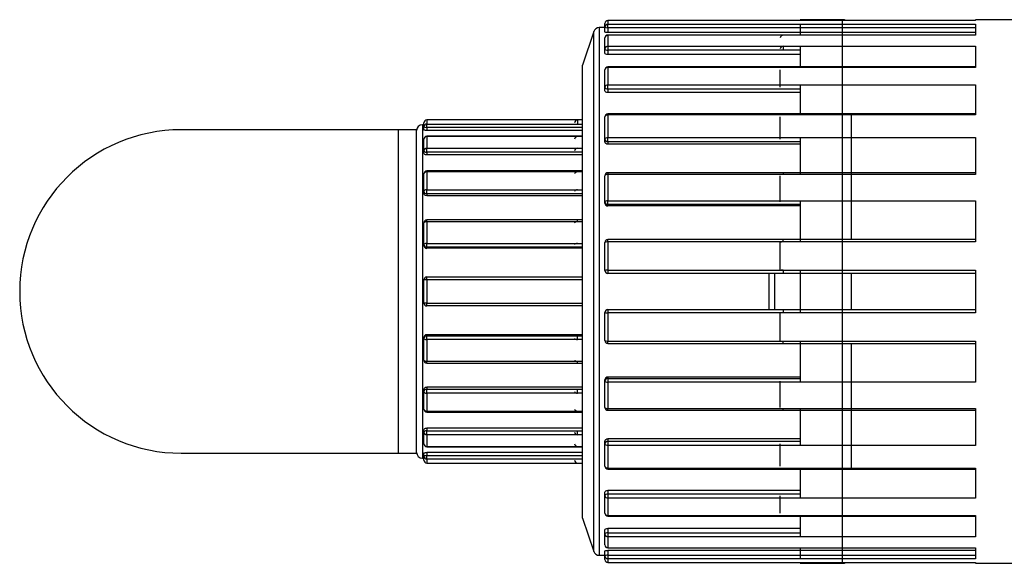
# Model space of a CAD drawing. Units: inches. Extents: x 0 to 169, y 1 to 65.
# Drawn here: x 81 to 84, y 8 to 10 of the extents above; entities that cross this region are included whole.
import ezdxf

# ---------------------------------------------------------------- set-up
doc = ezdxf.new("R2010")
doc.units = ezdxf.units.IN
doc.header["$MEASUREMENT"] = 0
for name, color, linetype in [('ELBOW_.50_IN_90_', 7, 'Continuous'), ('SYNC_1.0', 7, 'Continuous'), ('UNION-(NO_THREAD', 7, 'Continuous'), ('UNION-(NUT)', 7, 'Continuous'), ('UNION_(NO_THREAD', 7, 'Continuous'), ('UNION_(NUT)', 7, 'Continuous')]:
    doc.layers.add(name, color=color, linetype=linetype)

# ---------------------------------------------------------------- blocks, each defined once
blk = doc.blocks.new('SE269')
at = {"layer": 'UNION_(NO_THREAD', "color": 7, "linetype": 'Continuous'}
for p, q in [((82.9026, 9.9662), (82.9026, 9.966)), ((82.9026, 9.966), (82.9026, 9.9521)), ((82.9026, 9.9099), (82.9026, 9.9086)), ((82.9026, 9.8686), (82.92, 9.8686)), ((82.9026, 9.7867), (82.9026, 9.7902)), ((82.9026, 9.7254), (82.92, 9.7254)), ((82.9026, 9.615), (82.9026, 9.6216)), ((82.9026, 9.5398), (82.92, 9.5398)), ((82.9026, 9.2089), (82.9026, 9.2217)), ((82.9026, 9.1271), (82.9026, 9.1337)), ((82.9026, 9.1337), (82.92, 9.1337)), ((82.9026, 9.0233), (82.9026, 9.0374)), ((82.9026, 8.9585), (82.9026, 8.9621)), ((82.9026, 8.9621), (82.92, 8.9621)), ((82.9026, 8.8802), (82.9026, 8.8938)), ((82.9026, 8.8402), (82.9026, 8.8388)), ((82.9026, 8.8402), (82.92, 8.8402)), ((82.9026, 8.7827), (82.9026, 8.7825)), ((82.9026, 8.7827), (82.92, 8.7827))]:
    blk.add_line(p, q, dxfattribs=at)
for centre, ratio, start_param, end_param in [((82.9026, 9.9562), 0.984808, 1.570796, 3.141593), ((82.9026, 9.8999), 0.866025, 1.570796, 3.141593), ((82.9026, 9.8599), 0.866025, 1.570796, 3.141593), ((82.9026, 9.7802), 0.642788, 1.570796, 3.141593), ((82.9026, 9.7189), 0.642788, 1.570796, 3.141593), ((82.9026, 9.6116), 0.34202, 1.570796, 3.141593), ((82.9026, 9.5364), 0.34202, 1.570796, 3.141593), ((82.9026, 9.2123), 0.34202, 3.141593, 4.712389), ((82.9026, 9.1371), 0.34202, 3.141593, 4.712389), ((82.9026, 9.0298), 0.642788, 3.141593, 4.712389), ((82.9026, 8.9685), 0.642788, 3.141593, 4.712389), ((82.9026, 8.8888), 0.866025, 3.141593, 4.712389), ((82.9026, 8.8488), 0.866025, 3.141593, 4.712389), ((82.9026, 8.7925), 0.984808, 3.141593, 4.712389)]:
    blk.add_ellipse(centre, major_axis=(0.01, 0), ratio=ratio, start_param=start_param, end_param=end_param, dxfattribs=at)
blk = doc.blocks.new('SE271')
at = {"layer": 'UNION_(NUT)', "color": 7, "linetype": 'Continuous'}
for p, q in [((83.6122, 10.309), (83.6122, 10.309)), ((84.2757, 10.309), (83.6705, 10.309)), ((84.2757, 10.309), (83.6705, 10.309)), ((84.2757, 10.309), (84.2757, 10.3119)), ((84.4222, 10.3119), (84.2757, 10.3119)), ((84.4222, 8.4369), (84.4222, 10.3119)), ((83.6705, 10.2961), (84.2757, 10.2961)), ((84.2757, 10.2837), (83.6705, 10.2837)), ((84.2757, 10.2675), (83.6705, 10.2675)), ((84.2757, 10.2961), (84.2757, 10.2582)), ((84.4522, 10.2819), (84.4522, 8.4669)), ((83.6122, 10.2588), (83.6122, 10.2582)), ((84.2757, 10.2588), (83.6705, 10.2588)), ((84.2757, 10.2582), (83.6705, 10.2582)), ((83.6122, 10.2204), (84.2757, 10.2204)), ((83.6122, 10.2204), (83.6122, 10.2064)), ((84.2757, 10.2204), (84.2757, 10.1471)), ((83.6022, 10.0795), (83.6022, 10.1389)), ((83.6122, 10.1471), (83.6122, 10.1489)), ((84.2757, 10.1489), (83.6705, 10.1489)), ((84.2757, 10.1471), (83.6705, 10.1471)), ((83.6705, 10.0871), (84.2757, 10.0871)), ((84.2757, 10.0871), (84.2757, 9.9834)), ((83.6022, 9.8995), (83.6022, 9.9769)), ((83.6122, 9.9869), (83.6122, 9.9834)), ((84.2757, 9.9869), (83.6705, 9.9869)), ((84.2757, 9.9834), (83.6705, 9.9834)), ((83.6705, 9.9051), (84.2757, 9.9051)), ((84.2757, 9.9051), (84.2757, 9.7782)), ((83.6022, 9.6837), (83.6022, 9.7739)), ((83.6122, 9.7839), (83.6122, 9.7782)), ((84.2757, 9.7839), (83.6705, 9.7839)), ((84.2757, 9.7782), (83.6705, 9.7782)), ((83.6705, 9.687), (84.2757, 9.687)), ((84.2757, 9.687), (84.2757, 9.5455)), ((83.6122, 9.5455), (83.6122, 9.5537)), ((84.2757, 9.5537), (83.6705, 9.5537)), ((83.6022, 9.4469), (83.6022, 9.5437)), ((84.2757, 9.5455), (83.6705, 9.5455)), ((83.6122, 9.4476), (84.2757, 9.4476)), ((83.6122, 9.4476), (83.6122, 9.4369)), ((84.2757, 9.4476), (84.2757, 9.3011)), ((83.5635, 9.3119), (83.5635, 9.4369)), ((83.5825, 9.4369), (83.5825, 9.3119)), ((84.2757, 9.4369), (83.6705, 9.4369)), ((83.6122, 9.3119), (83.6122, 9.3011)), ((83.6705, 9.3119), (84.2757, 9.3119)), ((83.6022, 9.2051), (83.6022, 9.3019)), ((84.2757, 9.3011), (83.6705, 9.3011)), ((83.6122, 9.1951), (83.6122, 9.2032)), ((83.6705, 9.2032), (84.2757, 9.2032)), ((83.6705, 9.1951), (84.2757, 9.1951)), ((84.2757, 9.2032), (84.2757, 9.0617)), ((83.6022, 8.9748), (83.6022, 9.065)), ((84.2757, 9.0617), (83.6705, 9.0617)), ((83.6122, 8.9648), (83.6122, 8.9705)), ((83.6705, 8.9705), (84.2757, 8.9705)), ((83.6705, 8.9648), (84.2757, 8.9648)), ((84.2757, 8.9705), (84.2757, 8.8436)), ((83.6022, 8.7718), (83.6022, 8.8492)), ((84.2757, 8.8436), (83.6705, 8.8436)), ((83.6122, 8.7618), (83.6122, 8.7653)), ((83.6705, 8.7653), (84.2757, 8.7653)), ((83.6705, 8.7618), (84.2757, 8.7618)), ((84.2757, 8.7653), (84.2757, 8.6617)), ((83.6022, 8.6098), (83.6022, 8.6693)), ((84.2757, 8.6617), (83.6705, 8.6617)), ((83.6122, 8.6016), (83.6122, 8.5998)), ((83.6705, 8.6016), (84.2757, 8.6016)), ((83.6705, 8.5998), (84.2757, 8.5998)), ((84.2757, 8.6016), (84.2757, 8.5283)), ((84.2757, 8.5283), (83.6705, 8.5283)), ((83.6122, 8.4905), (83.6122, 8.49)), ((83.6705, 8.4905), (84.2757, 8.4905)), ((83.6705, 8.49), (84.2757, 8.49)), ((84.2757, 8.4813), (83.6705, 8.4813)), ((83.6705, 8.465), (84.2757, 8.465)), ((84.2757, 8.4905), (84.2757, 8.4526)), ((83.6122, 8.4397), (83.6122, 8.4397)), ((84.2757, 8.4526), (83.6705, 8.4526)), ((83.6705, 8.4397), (84.2757, 8.4397)), ((83.6705, 8.4397), (84.2757, 8.4397)), ((84.2757, 8.4397), (84.2757, 8.4369)), ((84.2757, 8.4369), (84.4222, 8.4369))]:
    blk.add_line(p, q, dxfattribs=at)
for centre, start, end in [((84.4222, 10.2819), 0, 90), ((84.4222, 8.4669), 270, 0)]:
    blk.add_arc(centre, 0.03, start, end, dxfattribs=at)
for centre, ratio in [((83.6122, 10.2488), 0.942739), ((83.6122, 10.2114), 0.902459), ((83.6122, 9.5437), 0.182523), ((83.6122, 9.4469), 0.078167)]:
    blk.add_ellipse(centre, major_axis=(0.01, 0), ratio=ratio, start_param=1.570796, end_param=3.141593, dxfattribs=at)
blk = doc.blocks.new('SE334')
at = {"layer": 'UNION-(NO_THREAD', "color": 7, "linetype": 'Continuous'}
for p, q in [((82.382, 9.9662), (82.382, 9.966)), ((82.92, 9.9662), (82.382, 9.9662)), ((82.92, 9.966), (82.382, 9.966)), ((82.382, 9.966), (82.382, 9.9521)), ((82.367, 9.9494), (82.367, 8.7994)), ((82.372, 9.9494), (82.367, 9.9494)), ((82.372, 9.9423), (82.372, 9.9562)), ((82.372, 9.9323), (82.372, 9.9423)), ((82.382, 9.9406), (82.382, 9.9521)), ((82.382, 9.9521), (82.92, 9.9521)), ((82.92, 9.9406), (82.382, 9.9406)), ((82.382, 9.9406), (82.382, 9.9298)), ((82.92, 9.9298), (82.382, 9.9298)), ((82.372, 9.8599), (82.372, 9.8999)), ((82.382, 9.9099), (82.382, 9.9086)), ((82.92, 9.9099), (82.382, 9.9099)), ((82.92, 9.9086), (82.382, 9.9086)), ((82.382, 9.9086), (82.382, 9.8686)), ((82.372, 9.8511), (82.372, 9.8599)), ((82.382, 9.8549), (82.382, 9.8686)), ((82.382, 9.8686), (82.92, 9.8686)), ((82.92, 9.8549), (82.382, 9.8549)), ((82.382, 9.8549), (82.382, 9.8454)), ((82.92, 9.8454), (82.382, 9.8454)), ((82.382, 9.7867), (82.382, 9.7902)), ((82.92, 9.7902), (82.382, 9.7902)), ((82.372, 9.7189), (82.372, 9.7802)), ((82.92, 9.7867), (82.382, 9.7867)), ((82.382, 9.7867), (82.382, 9.7254)), ((82.372, 9.7124), (82.372, 9.7189)), ((82.382, 9.7113), (82.382, 9.7254)), ((82.382, 9.7254), (82.92, 9.7254)), ((82.92, 9.7113), (82.382, 9.7113)), ((82.382, 9.7113), (82.382, 9.7043)), ((82.92, 9.7043), (82.382, 9.7043)), ((82.382, 9.615), (82.382, 9.6216)), ((82.92, 9.6216), (82.382, 9.6216)), ((82.372, 9.5364), (82.372, 9.6116)), ((82.92, 9.615), (82.382, 9.615)), ((82.382, 9.615), (82.382, 9.5398)), ((82.372, 9.533), (82.372, 9.5364)), ((82.382, 9.527), (82.382, 9.5398)), ((82.382, 9.5398), (82.92, 9.5398)), ((82.92, 9.527), (82.382, 9.527)), ((82.382, 9.527), (82.382, 9.5233)), ((82.92, 9.5233), (82.382, 9.5233)), ((82.382, 9.4144), (82.372, 9.4144)), ((82.372, 9.3344), (82.372, 9.4144)), ((82.382, 9.4144), (82.382, 9.4244)), ((82.382, 9.4244), (82.92, 9.4244)), ((82.92, 9.4144), (82.382, 9.4144)), ((82.382, 9.4144), (82.382, 9.3344)), ((82.382, 9.3344), (82.372, 9.3344)), ((82.382, 9.3244), (82.382, 9.3344)), ((82.382, 9.3344), (82.92, 9.3344)), ((82.92, 9.3244), (82.382, 9.3244)), ((82.372, 9.2123), (82.372, 9.2158)), ((82.372, 9.1371), (82.372, 9.2123)), ((82.382, 9.2254), (82.382, 9.2217)), ((82.92, 9.2254), (82.382, 9.2254)), ((82.382, 9.2089), (82.382, 9.2217)), ((82.382, 9.2217), (82.92, 9.2217)), ((82.92, 9.2089), (82.382, 9.2089)), ((82.382, 9.2089), (82.382, 9.1337)), ((82.382, 9.1271), (82.382, 9.1337)), ((82.382, 9.1337), (82.92, 9.1337)), ((82.382, 9.1271), (82.92, 9.1271)), ((82.382, 9.0445), (82.382, 9.0374)), ((82.92, 9.0445), (82.382, 9.0445)), ((82.372, 9.0298), (82.372, 9.0363)), ((82.372, 8.9685), (82.372, 9.0298)), ((82.382, 9.0233), (82.382, 9.0374)), ((82.382, 9.0374), (82.92, 9.0374)), ((82.92, 9.0233), (82.382, 9.0233)), ((82.382, 9.0233), (82.382, 8.9621)), ((82.382, 8.9585), (82.382, 8.9621)), ((82.382, 8.9621), (82.92, 8.9621)), ((82.382, 8.9585), (82.92, 8.9585)), ((82.372, 8.8888), (82.372, 8.8976)), ((82.372, 8.8488), (82.372, 8.8888)), ((82.382, 8.9033), (82.382, 8.8938)), ((82.92, 8.9033), (82.382, 8.9033)), ((82.382, 8.8802), (82.382, 8.8938)), ((82.382, 8.8938), (82.92, 8.8938)), ((82.92, 8.8802), (82.382, 8.8802)), ((82.382, 8.8802), (82.382, 8.8402)), ((82.382, 8.8402), (82.382, 8.8388)), ((82.382, 8.8402), (82.92, 8.8402)), ((82.382, 8.8388), (82.92, 8.8388)), ((82.372, 8.8064), (82.372, 8.8164)), ((82.372, 8.7925), (82.372, 8.8064)), ((82.382, 8.8189), (82.382, 8.8082)), ((82.92, 8.8189), (82.382, 8.8189)), ((82.382, 8.7966), (82.382, 8.8082)), ((82.382, 8.8082), (82.92, 8.8082)), ((82.367, 8.7994), (82.372, 8.7994)), ((82.92, 8.7966), (82.382, 8.7966)), ((82.382, 8.7966), (82.382, 8.7827)), ((82.382, 8.7827), (82.382, 8.7825)), ((82.382, 8.7827), (82.92, 8.7827)), ((82.382, 8.7825), (82.92, 8.7825))]:
    blk.add_line(p, q, dxfattribs=at)
for centre, radius, start, end in [((82.382, 9.9562), 0.01, 90, 180), ((82.367, 9.9294), 0.02, 90, 180), ((82.382, 9.8999), 0.01, 90, 180), ((82.382, 9.7802), 0.01, 90, 180), ((82.382, 9.6116), 0.01, 90, 180), ((82.3819, 9.5331), 0.00985, 181.0532, 270.8962), ((82.382, 9.4144), 0.01, 90, 180), ((82.382, 9.3344), 0.01, 180, 270), ((82.3819, 9.2156), 0.00985, 89.1028, 178.9478), ((82.382, 9.1371), 0.01, 180, 270), ((82.382, 8.9685), 0.01, 180, 270), ((82.382, 8.8488), 0.01, 180, 270), ((82.367, 8.8194), 0.02, 180, 270), ((82.382, 8.7925), 0.01, 180, 270)]:
    blk.add_arc(centre, radius, start, end, dxfattribs=at)
for centre, ratio, start_param, end_param in [((82.382, 9.9562), 0.984808, 1.570796, 3.141593), ((82.382, 9.9423), 0.984808, 1.570796, 3.141593), ((82.382, 9.9423), 0.173648, 3.141593, 4.712389), ((82.382, 9.8999), 0.866025, 1.570796, 3.141593), ((82.382, 9.8599), 0.866025, 1.570796, 3.141593), ((82.382, 9.8599), 0.5, 3.141593, 4.712389), ((82.382, 9.7802), 0.642788, 1.570796, 3.141593), ((82.382, 9.7189), 0.642788, 1.570796, 3.141593), ((82.382, 9.7189), 0.766044, 3.141593, 4.712389), ((82.382, 9.6116), 0.34202, 1.570796, 3.141593), ((82.382, 9.5364), 0.34202, 1.570796, 3.141593), ((82.382, 9.5364), 0.939693, 3.141593, 4.712389), ((82.382, 9.2123), 0.939693, 1.570796, 3.141593), ((82.382, 9.2123), 0.34202, 3.141593, 4.712389), ((82.382, 9.1371), 0.34202, 3.141593, 4.712389), ((82.382, 9.0298), 0.766044, 1.570796, 3.141593), ((82.382, 9.0298), 0.642788, 3.141593, 4.712389), ((82.382, 8.9685), 0.642788, 3.141593, 4.712389), ((82.382, 8.8888), 0.5, 1.570796, 3.141593), ((82.382, 8.8888), 0.866025, 3.141593, 4.712389), ((82.382, 8.8488), 0.866025, 3.141593, 4.712389), ((82.382, 8.8064), 0.173648, 1.570796, 3.141593), ((82.382, 8.8064), 0.984808, 3.141593, 4.712389), ((82.382, 8.7925), 0.984808, 3.141593, 4.712389)]:
    blk.add_ellipse(centre, major_axis=(0.01, 0), ratio=ratio, start_param=start_param, end_param=end_param, dxfattribs=at)
for points in [[(82.382, 9.9298), (82.3794, 9.9298), (82.3768, 9.9301), (82.3731, 9.931), (82.372, 9.9317), (82.372, 9.9323)], [(82.382, 9.8454), (82.3794, 9.8454), (82.3768, 9.8461), (82.3731, 9.8482), (82.372, 9.8496), (82.372, 9.8511)], [(82.382, 9.7043), (82.3794, 9.7043), (82.3768, 9.7052), (82.3731, 9.7082), (82.372, 9.7103), (82.372, 9.7124)], [(82.372, 9.0363), (82.372, 9.0384), (82.3731, 9.0405), (82.3768, 9.0436), (82.3794, 9.0445), (82.382, 9.0445)], [(82.372, 8.8976), (82.372, 8.8991), (82.3731, 8.9005), (82.3768, 8.9027), (82.3794, 8.9033), (82.382, 8.9033)], [(82.372, 8.8164), (82.372, 8.8171), (82.3731, 8.8177), (82.3768, 8.8186), (82.3794, 8.8189), (82.382, 8.8189)]]:
    blk.add_open_spline(points, degree=3, knots=[0, 0, 0, 0, 0.5, 0.5, 1, 1, 1, 1], dxfattribs=at)
blk = doc.blocks.new('SE335')
at = {"layer": 'UNION-(NUT)', "color": 7, "linetype": 'Continuous'}
for p, q in [((83.847, 9.984), (83.847, 9.5533)), ((83.847, 9.4369), (83.847, 9.3119)), ((83.847, 9.1954), (83.847, 8.7647))]:
    blk.add_line(p, q, dxfattribs=at)
blk = doc.blocks.new('SE336')
at = {"layer": 'UNION-(NUT)', "color": 7, "linetype": 'Continuous'}
for p, q in [((82.997, 10.2863), (82.997, 10.299)), ((83.007, 10.309), (83.007, 10.2961)), ((83.6705, 10.309), (83.007, 10.309)), ((83.007, 10.309), (83.007, 10.309)), ((83.6705, 10.309), (83.007, 10.309)), ((83.6705, 10.309), (83.6705, 10.3119)), ((83.817, 10.3119), (83.6705, 10.3119)), ((83.817, 8.4369), (83.817, 10.3119)), ((82.9583, 10.2707), (82.92, 10.1556)), ((82.9583, 8.478), (82.9583, 10.2707)), ((82.9773, 10.2844), (82.9773, 8.4644)), ((82.997, 10.2844), (82.9773, 10.2844)), ((82.997, 10.2693), (82.997, 10.2863)), ((83.007, 10.2961), (83.6705, 10.2961)), ((83.007, 10.2837), (83.007, 10.2961)), ((83.007, 10.2837), (83.007, 10.2675)), ((83.6705, 10.2837), (83.007, 10.2837)), ((83.6705, 10.2675), (83.007, 10.2675)), ((83.6705, 10.2961), (83.6705, 10.2582)), ((82.997, 10.2114), (82.997, 10.2488)), ((83.007, 10.2588), (83.007, 10.2582)), ((83.6705, 10.2588), (83.007, 10.2588)), ((83.007, 10.2582), (83.007, 10.2204)), ((83.6705, 10.2582), (83.007, 10.2582)), ((82.997, 10.1962), (82.997, 10.2114)), ((83.007, 10.2204), (83.6705, 10.2204)), ((83.007, 10.2204), (83.007, 10.2064)), ((83.007, 10.2064), (83.007, 10.1918)), ((83.6705, 10.2064), (83.007, 10.2064)), ((83.6705, 10.2204), (83.6705, 10.1471)), ((83.6705, 10.1918), (83.007, 10.1918)), ((82.92, 8.5931), (82.92, 10.1556)), ((82.997, 10.0795), (82.997, 10.1389)), ((83.007, 10.1471), (83.007, 10.1489)), ((83.6705, 10.1489), (83.007, 10.1489)), ((83.007, 10.1471), (83.007, 10.0871)), ((83.6705, 10.1471), (83.007, 10.1471)), ((82.997, 10.067), (82.997, 10.0795)), ((83.007, 10.0871), (83.6705, 10.0871)), ((83.007, 10.0724), (83.007, 10.0871)), ((83.007, 10.0724), (83.007, 10.0605)), ((83.6705, 10.0724), (83.007, 10.0724)), ((83.6705, 10.0605), (83.007, 10.0605)), ((83.6705, 10.0871), (83.6705, 9.9834)), ((82.997, 9.8995), (82.997, 9.9769)), ((83.007, 9.9869), (83.007, 9.9834)), ((83.6705, 9.9869), (83.007, 9.9869)), ((83.007, 9.9834), (83.007, 9.9051)), ((83.6705, 9.9834), (83.007, 9.9834)), ((82.997, 9.8907), (82.997, 9.8995)), ((83.007, 9.9051), (83.6705, 9.9051)), ((83.007, 9.8908), (83.007, 9.9051)), ((83.007, 9.8908), (83.007, 9.8824)), ((83.6705, 9.8908), (83.007, 9.8908)), ((83.6705, 9.9051), (83.6705, 9.7782)), ((83.6705, 9.8824), (83.007, 9.8824)), ((82.997, 9.6837), (82.997, 9.7739)), ((83.007, 9.7839), (83.007, 9.7782)), ((83.6705, 9.7839), (83.007, 9.7839)), ((83.007, 9.7782), (83.007, 9.687)), ((83.6705, 9.7782), (83.007, 9.7782)), ((83.007, 9.687), (83.6705, 9.687)), ((83.007, 9.6741), (83.007, 9.687)), ((83.6705, 9.687), (83.6705, 9.5455)), ((82.997, 9.6792), (82.997, 9.6837)), ((83.007, 9.6741), (83.007, 9.6697)), ((83.6705, 9.6741), (83.007, 9.6741)), ((83.6705, 9.6697), (83.007, 9.6697)), ((83.007, 9.5455), (83.007, 9.5537)), ((83.6705, 9.5537), (83.007, 9.5537)), ((82.997, 9.4469), (82.997, 9.5437)), ((83.007, 9.5455), (83.007, 9.4476)), ((83.6705, 9.5455), (83.007, 9.5455)), ((83.007, 9.4476), (83.6705, 9.4476)), ((83.007, 9.4476), (83.007, 9.4369)), ((83.6705, 9.4476), (83.6705, 9.3011)), ((83.6705, 9.4369), (83.007, 9.4369)), ((83.007, 9.3119), (83.6705, 9.3119)), ((83.007, 9.3119), (83.007, 9.3011)), ((82.997, 9.2051), (82.997, 9.3019)), ((83.007, 9.3011), (83.007, 9.2032)), ((83.6705, 9.3011), (83.007, 9.3011)), ((83.007, 9.2032), (83.6705, 9.2032)), ((83.007, 9.1951), (83.007, 9.2032)), ((83.007, 9.1951), (83.6705, 9.1951)), ((83.6705, 9.2032), (83.6705, 9.0617)), ((83.6705, 9.079), (83.007, 9.079)), ((83.007, 9.079), (83.007, 9.0747)), ((83.007, 9.0747), (83.6705, 9.0747)), ((83.007, 9.0747), (83.007, 9.0617)), ((82.997, 9.065), (82.997, 9.0696)), ((82.997, 8.9748), (82.997, 9.065)), ((83.007, 9.0617), (83.007, 8.9705)), ((83.6705, 9.0617), (83.007, 9.0617)), ((83.007, 8.9705), (83.6705, 8.9705)), ((83.007, 8.9648), (83.007, 8.9705)), ((83.007, 8.9648), (83.6705, 8.9648)), ((83.6705, 8.9705), (83.6705, 8.8436)), ((82.997, 8.8492), (82.997, 8.858)), ((82.997, 8.7718), (82.997, 8.8492)), ((83.6705, 8.8663), (83.007, 8.8663)), ((83.007, 8.8663), (83.007, 8.8579)), ((83.007, 8.8579), (83.6705, 8.8579)), ((83.007, 8.8579), (83.007, 8.8436)), ((83.007, 8.8436), (83.007, 8.7653)), ((83.6705, 8.8436), (83.007, 8.8436)), ((83.007, 8.7653), (83.6705, 8.7653)), ((83.007, 8.7618), (83.007, 8.7653)), ((83.007, 8.7618), (83.6705, 8.7618)), ((83.6705, 8.7653), (83.6705, 8.6617)), ((82.997, 8.6693), (82.997, 8.6817)), ((82.997, 8.6098), (82.997, 8.6693)), ((83.6705, 8.6882), (83.007, 8.6882)), ((83.007, 8.6882), (83.007, 8.6763)), ((83.007, 8.6763), (83.6705, 8.6763)), ((83.007, 8.6763), (83.007, 8.6617)), ((83.007, 8.6617), (83.007, 8.6016)), ((83.6705, 8.6617), (83.007, 8.6617)), ((83.007, 8.6016), (83.6705, 8.6016)), ((83.007, 8.6016), (83.007, 8.5998)), ((83.007, 8.5998), (83.6705, 8.5998)), ((83.6705, 8.6016), (83.6705, 8.5283)), ((82.92, 8.5931), (82.9583, 8.478)), ((82.997, 8.5373), (82.997, 8.5525)), ((82.997, 8.5), (82.997, 8.5373)), ((83.6705, 8.5569), (83.007, 8.5569)), ((83.007, 8.5569), (83.007, 8.5423)), ((83.007, 8.5423), (83.6705, 8.5423)), ((83.007, 8.5423), (83.007, 8.5283)), ((83.007, 8.5283), (83.007, 8.4905)), ((83.6705, 8.5283), (83.007, 8.5283)), ((82.9773, 8.4644), (82.997, 8.4644)), ((82.997, 8.4624), (82.997, 8.4794)), ((82.997, 8.4497), (82.997, 8.4624)), ((83.007, 8.4905), (83.6705, 8.4905)), ((83.007, 8.4905), (83.007, 8.49)), ((83.007, 8.49), (83.6705, 8.49)), ((83.6705, 8.4813), (83.007, 8.4813)), ((83.007, 8.4813), (83.007, 8.465)), ((83.007, 8.465), (83.6705, 8.465)), ((83.007, 8.465), (83.007, 8.4526)), ((83.6705, 8.4905), (83.6705, 8.4526)), ((83.007, 8.4526), (83.007, 8.4397)), ((83.6705, 8.4526), (83.007, 8.4526)), ((83.007, 8.4397), (83.6705, 8.4397)), ((83.007, 8.4397), (83.007, 8.4397)), ((83.007, 8.4397), (83.6705, 8.4397)), ((83.6705, 8.4397), (83.6705, 8.4369)), ((83.6705, 8.4369), (83.817, 8.4369))]:
    blk.add_line(p, q, dxfattribs=at)
for centre, radius, start, end in [((83.007, 10.299), 0.01, 90, 180), ((83.817, 10.2819), 0.03, 64.8777, 90), ((82.9773, 10.2644), 0.02, 90, 161.5926), ((83.007, 10.2488), 0.01, 90, 180), ((83.007, 10.1389), 0.01, 90, 180), ((83.007, 9.9769), 0.01, 90, 180), ((83.007, 9.7739), 0.01, 90, 180), ((83.0068, 9.6794), 0.00975, 181.6414, 271.4968), ((83.007, 9.5437), 0.01, 90, 180), ((83.007, 9.4469), 0.01, 180, 270), ((83.007, 9.3019), 0.01, 90, 180), ((83.007, 9.2051), 0.01, 180, 270), ((83.0068, 9.0693), 0.00975, 88.5016, 178.3602), ((83.007, 8.9748), 0.01, 180, 270), ((83.007, 8.7718), 0.01, 180, 270), ((83.007, 8.6098), 0.01, 180, 270), ((83.007, 8.5), 0.01, 180, 270), ((82.9773, 8.4844), 0.02, 198.4074, 270), ((83.007, 8.4497), 0.01, 180, 270), ((83.817, 8.4669), 0.03, 270, 295.1223)]:
    blk.add_arc(centre, radius, start, end, dxfattribs=at)
for centre, major_axis, ratio, start_param, end_param in [((83.007, 10.299), (-0.01, 0), 0.99694, 4.712389, 6.283185), ((83.007, 10.2863), (-0.01, 0), 0.983201, 4.712389, 6.283185), ((83.007, 10.2863), (-0.01, 0), 0.258819, 0, 1.570796), ((83.007, 10.2488), (0.01, 0), 0.942739, 1.570796, 3.141593), ((83.007, 10.2114), (0.01, 0), 0.902459, 1.570796, 3.141593), ((83.007, 10.2114), (-0.01, 0), 0.5, 0, 1.570796), ((83.007, 10.1389), (-0.01, 0), 0.824292, 4.712389, 6.283185), ((83.007, 10.0795), (-0.01, 0), 0.760216, 4.712389, 6.283185), ((83.007, 10.0795), (-0.01, 0), 0.707107, 0, 1.570796), ((83.007, 9.9769), (-0.01, 0), 0.649671, 4.712389, 6.283185), ((83.007, 9.8995), (-0.01, 0), 0.566165, 4.712389, 6.283185), ((83.007, 9.8995), (-0.01, 0), 0.866025, 0, 1.570796), ((83.007, 9.7739), (-0.01, 0), 0.430775, 4.712389, 6.283185), ((83.007, 9.6837), (-0.01, 0), 0.333531, 4.712389, 6.283185), ((83.007, 9.6837), (-0.01, 0), 0.965926, 0, 1.570796), ((83.007, 9.5437), (0.01, 0), 0.182523, 1.570796, 3.141593), ((83.007, 9.4469), (0.01, 0), 0.078167, 1.570796, 3.141593), ((83.007, 9.3019), (-0.01, 0), 0.078167, 0, 1.570796), ((83.007, 9.2051), (-0.01, 0), 0.182523, 0, 1.570796), ((83.007, 9.065), (0.01, 0), 0.965926, 1.570796, 3.141593), ((83.007, 9.065), (-0.01, 0), 0.333531, 0, 1.570796), ((83.007, 8.9748), (-0.01, 0), 0.430775, 0, 1.570796), ((83.007, 8.8492), (0.01, 0), 0.866025, 1.570796, 3.141593), ((83.007, 8.8492), (-0.01, 0), 0.566165, 0, 1.570796), ((83.007, 8.7718), (-0.01, 0), 0.649671, 0, 1.570796), ((83.007, 8.6693), (0.01, 0), 0.707107, 1.570796, 3.141593), ((83.007, 8.6693), (-0.01, 0), 0.760216, 0, 1.570796), ((83.007, 8.6098), (-0.01, 0), 0.824292, 0, 1.570796), ((83.007, 8.5373), (0.01, 0), 0.5, 1.570796, 3.141593), ((83.007, 8.5373), (-0.01, 0), 0.902459, 0, 1.570796), ((83.007, 8.5), (-0.01, 0), 0.942739, 0, 1.570796), ((83.007, 8.4624), (0.01, 0), 0.258819, 1.570796, 3.141593), ((83.007, 8.4624), (-0.01, 0), 0.983201, 0, 1.570796), ((83.007, 8.4497), (-0.01, 0), 0.99694, 0, 1.570796)]:
    blk.add_ellipse(centre, major_axis=major_axis, ratio=ratio, start_param=start_param, end_param=end_param, dxfattribs=at)
for points in [[(83.007, 10.2675), (83.0044, 10.2675), (83.0018, 10.2677), (82.9981, 10.2684), (82.997, 10.2688), (82.997, 10.2693)], [(83.007, 10.1918), (83.0044, 10.1918), (83.0018, 10.1923), (82.9981, 10.1939), (82.997, 10.1951), (82.997, 10.1962)], [(83.007, 10.0605), (83.0044, 10.0605), (83.0018, 10.0612), (82.9981, 10.0636), (82.997, 10.0653), (82.997, 10.067)], [(83.007, 9.8824), (83.0044, 9.8824), (83.0018, 9.8833), (82.9981, 9.8864), (82.997, 9.8885), (82.997, 9.8907)], [(82.997, 8.858), (82.997, 8.8602), (82.9981, 8.8623), (83.0018, 8.8654), (83.0044, 8.8663), (83.007, 8.8663)], [(82.997, 8.6817), (82.997, 8.6834), (82.9981, 8.6851), (83.0018, 8.6875), (83.0044, 8.6882), (83.007, 8.6882)], [(82.997, 8.5525), (82.997, 8.5537), (82.9981, 8.5548), (83.0018, 8.5564), (83.0044, 8.5569), (83.007, 8.5569)], [(82.997, 8.4794), (82.997, 8.4799), (82.9981, 8.4804), (83.0018, 8.4811), (83.0044, 8.4813), (83.007, 8.4813)]]:
    blk.add_open_spline(points, degree=3, knots=[0, 0, 0, 0, 0.5, 0.5, 1, 1, 1, 1], dxfattribs=at)
blk = doc.blocks.new('SE337')
at = {"layer": 'ELBOW_.50_IN_90_', "color": 7, "linetype": 'Continuous'}
for p, q in [((82.285, 9.9322), (81.535, 9.9322)), ((82.285, 8.8166), (82.285, 9.9322)), ((82.347, 9.9322), (82.285, 9.9322)), ((82.347, 8.8166), (82.347, 9.9322)), ((81.535, 8.8166), (82.285, 8.8166)), ((82.285, 8.8166), (82.347, 8.8166))]:
    blk.add_line(p, q, dxfattribs=at)
blk.add_arc((81.535, 9.3744), 0.5578, 90, 270, dxfattribs=at)

msp = doc.modelspace()

# ---------------------------------------------------------------- block references
at = {"layer": 'SYNC_1.0'}
for name in ['SE336', 'SE271', 'SE334', 'SE269', 'SE335', 'SE337']:
    msp.add_blockref(name, (0, 0), dxfattribs=at)

doc.saveas('drawing.dxf')
